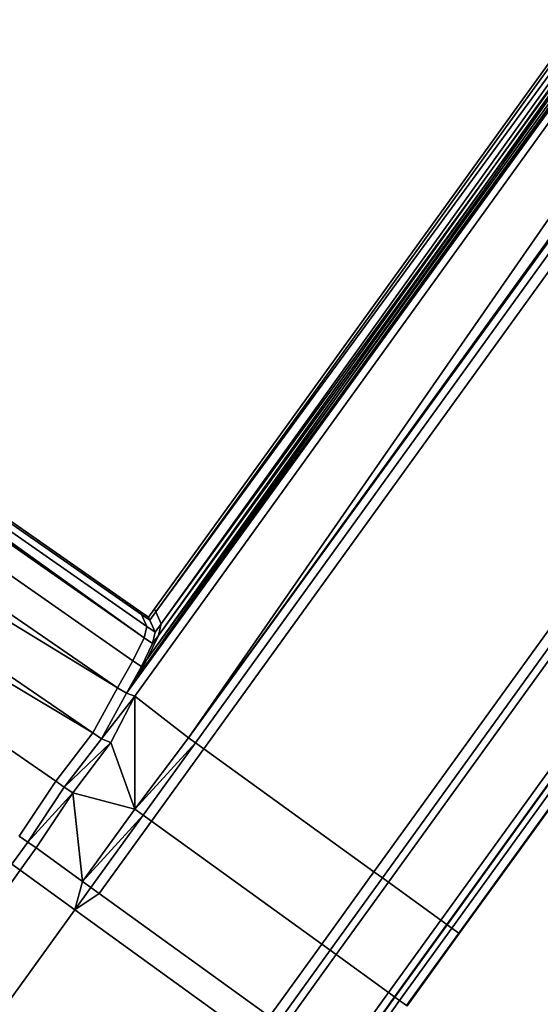
# Model space of a CAD drawing. Extents: x 0.058 to 0.943, y -0.885 to 0.
# Drawn here: x 0.859 to 0.872, y -0.671 to -0.647 of the extents above; entities that cross this region are included whole.
import ezdxf

# ---------------------------------------------------------------- set-up
doc = ezdxf.new("R2010")
doc.units = 0
for name, color, linetype in [('L10_FRAME', 7, 'CONTINUOUS'), ('L13_GLASSOUT', 7, 'CONTINUOUS'), ('L14_GLASSIN', 7, 'CONTINUOUS'), ('L15_GLASSRIM', 7, 'CONTINUOUS'), ('L3_HANDLE', 7, 'CONTINUOUS'), ('L4_DOORTHRESHOLD', 7, 'CONTINUOUS')]:
    doc.layers.add(name, color=color, linetype=linetype)

msp = doc.modelspace()

# ---------------------------------------------------------------- linework, layer by layer
at = {"layer": 'L10_FRAME', "color": 8, "invisible_edges": 9}
for points in [[(0.86403, -0.599108, 0.015), (0.833231, -0.650056, 0.01), (0.833231, -0.650056, 0.015), (0.86403, -0.599108, 0.015)], [(0.833231, -0.650056, 0.01), (0.86403, -0.599108, 0.015), (0.86403, -0.599108, 0.01), (0.833231, -0.650056, 0.01)], [(0.838992, -0.654032, 0.015), (0.86403, -0.599108, 0.015), (0.833231, -0.650056, 0.015), (0.838992, -0.654032, 0.015)], [(0.86403, -0.599108, 0.01), (0.838992, -0.654032, 0.01), (0.833231, -0.650056, 0.01), (0.86403, -0.599108, 0.01)], [(0.86403, -0.599108, 0.015), (0.838992, -0.654032, 0.015), (0.870228, -0.602361, 0.015), (0.86403, -0.599108, 0.015)], [(0.838992, -0.654032, 0.01), (0.86403, -0.599108, 0.01), (0.870228, -0.602361, 0.01), (0.838992, -0.654032, 0.01)], [(0.870228, -0.602361, 0.01), (0.838992, -0.654032, 0.015), (0.838992, -0.654032, 0.01), (0.870228, -0.602361, 0.01)], [(0.838992, -0.654032, 0.015), (0.870228, -0.602361, 0.01), (0.870228, -0.602361, 0.015), (0.838992, -0.654032, 0.015)]]:
    msp.add_3dface(points, dxfattribs=at)
at = {"layer": 'L13_GLASSOUT', "color": 8, "invisible_edges": 9}
for points in [[(0.870228, -0.602361, 0.015), (0.838992, -0.654032, 2), (0.838992, -0.654032, 0.015), (0.870228, -0.602361, 0.015)], [(0.838992, -0.654032, 2), (0.870228, -0.602361, 0.015), (0.870228, -0.602361, 2), (0.838992, -0.654032, 2)]]:
    msp.add_3dface(points, dxfattribs=at)
at = {"layer": 'L14_GLASSIN', "color": 8, "invisible_edges": 9}
for points in [[(0.86403, -0.599108, 2), (0.833231, -0.650056, 0.015), (0.833231, -0.650056, 2), (0.86403, -0.599108, 2)], [(0.833231, -0.650056, 0.015), (0.86403, -0.599108, 2), (0.86403, -0.599108, 0.015), (0.833231, -0.650056, 0.015)]]:
    msp.add_3dface(points, dxfattribs=at)
at = {"layer": 'L15_GLASSRIM', "color": 8, "invisible_edges": 9}
for points in [[(0.838992, -0.654032, 2), (0.86403, -0.599108, 2), (0.833231, -0.650056, 2), (0.838992, -0.654032, 2)], [(0.86403, -0.599108, 0.015), (0.838992, -0.654032, 0.015), (0.833231, -0.650056, 0.015), (0.86403, -0.599108, 0.015)], [(0.86403, -0.599108, 2), (0.838992, -0.654032, 2), (0.870228, -0.602361, 2), (0.86403, -0.599108, 2)], [(0.838992, -0.654032, 0.015), (0.86403, -0.599108, 0.015), (0.870228, -0.602361, 0.015), (0.838992, -0.654032, 0.015)]]:
    msp.add_3dface(points, dxfattribs=at)
at = {"layer": 'L3_HANDLE', "color": 8}
for points, invisible_edges in [([(0.913483, -0.590106, 0.994336), (0.913917, -0.590491, 0.984641), (0.861506, -0.663072, 0.984641), (0.913483, -0.590106, 0.994336)], 8), ([(0.913483, -0.590106, 0.994336), (0.861506, -0.663072, 0.984641), (0.861729, -0.662655, 0.985247), (0.913483, -0.590106, 0.994336)], 8), ([(0.913483, -0.590106, 0.994336), (0.861729, -0.662655, 0.985247), (0.862019, -0.66206, 0.986694), (0.913483, -0.590106, 0.994336)], 8), ([(0.861921, -0.661398, 1), (0.913483, -0.590106, 1.005664), (0.913408, -0.590101, 1), (0.861921, -0.661398, 1)], 9), ([(0.913483, -0.590106, 0.994336), (0.861921, -0.661398, 1), (0.913408, -0.590101, 1), (0.913483, -0.590106, 0.994336)], 9), ([(0.913483, -0.590106, 1.005664), (0.861921, -0.661398, 1), (0.861954, -0.661472, 1.005669), (0.913483, -0.590106, 1.005664)], 9), ([(0.861921, -0.661398, 1), (0.913483, -0.590106, 0.994336), (0.861954, -0.661472, 0.994332), (0.861921, -0.661398, 1)], 9), ([(0.913483, -0.590106, 1.005664), (0.861954, -0.661472, 1.005669), (0.913917, -0.590491, 1.015359), (0.913483, -0.590106, 1.005664)], 8), ([(0.913483, -0.590106, 0.994336), (0.862089, -0.661773, 0.988248), (0.861954, -0.661472, 0.994332), (0.913483, -0.590106, 0.994336)], 8), ([(0.913483, -0.590106, 0.994336), (0.862019, -0.66206, 0.986694), (0.862089, -0.661773, 0.988248), (0.913483, -0.590106, 0.994336)], 8), ([(0.914104, -0.590588, 1.015773), (0.913939, -0.590485, 1.015609), (0.861218, -0.663496, 1.015609), (0.914104, -0.590588, 1.015773)], 8), ([(0.913939, -0.590485, 1.015609), (0.861506, -0.663072, 1.015359), (0.861218, -0.663496, 1.015609), (0.913939, -0.590485, 1.015609)], 9), ([(0.914104, -0.590588, 0.984227), (0.861218, -0.663496, 0.984391), (0.913939, -0.590485, 0.984391), (0.914104, -0.590588, 0.984227)], 8), ([(0.861506, -0.663072, 0.984641), (0.913939, -0.590485, 0.984391), (0.861218, -0.663496, 0.984391), (0.861506, -0.663072, 0.984641)], 9), ([(0.914104, -0.590588, 1.015773), (0.861218, -0.663496, 1.015609), (0.861426, -0.663577, 1.015749), (0.914104, -0.590588, 1.015773)], 8), ([(0.914104, -0.590588, 0.984227), (0.861426, -0.663577, 0.984251), (0.861218, -0.663496, 0.984391), (0.914104, -0.590588, 0.984227)], 8), ([(0.914104, -0.590588, 1.015773), (0.861426, -0.663577, 1.015749), (0.86277, -0.664617, 1.017288), (0.914104, -0.590588, 1.015773)], 8), ([(0.914104, -0.590588, 0.984227), (0.86277, -0.664617, 0.982712), (0.861426, -0.663577, 0.984251), (0.914104, -0.590588, 0.984227)], 8), ([(0.861506, -0.663072, 1.015359), (0.913939, -0.590485, 1.015609), (0.913917, -0.590491, 1.015359), (0.861506, -0.663072, 1.015359)], 9), ([(0.913939, -0.590485, 0.984391), (0.861506, -0.663072, 0.984641), (0.913917, -0.590491, 0.984641), (0.913939, -0.590485, 0.984391)], 9), ([(0.913917, -0.590491, 1.015359), (0.861729, -0.662655, 1.014753), (0.861506, -0.663072, 1.015359), (0.913917, -0.590491, 1.015359)], 8), ([(0.913917, -0.590491, 1.015359), (0.862019, -0.66206, 1.013306), (0.861729, -0.662655, 1.014753), (0.913917, -0.590491, 1.015359)], 8), ([(0.913917, -0.590491, 1.015359), (0.861954, -0.661472, 1.005669), (0.862089, -0.661773, 1.011752), (0.913917, -0.590491, 1.015359)], 8), ([(0.913917, -0.590491, 1.015359), (0.862089, -0.661773, 1.011752), (0.862019, -0.66206, 1.013306), (0.913917, -0.590491, 1.015359)], 8), ([(0.915498, -0.591623, 1.017269), (0.914104, -0.590588, 1.015773), (0.86277, -0.664617, 1.017288), (0.915498, -0.591623, 1.017269)], 8), ([(0.915498, -0.591623, 0.982731), (0.86277, -0.664617, 0.982712), (0.914104, -0.590588, 0.984227), (0.915498, -0.591623, 0.982731)], 8), ([(0.91566, -0.591728, 1.017434), (0.915498, -0.591623, 1.017269), (0.86277, -0.664617, 1.017288), (0.91566, -0.591728, 1.017434)], 8), ([(0.91566, -0.591728, 0.982566), (0.86277, -0.664617, 0.982712), (0.915498, -0.591623, 0.982731), (0.91566, -0.591728, 0.982566)], 8), ([(0.91566, -0.591728, 1.017434), (0.86277, -0.664617, 1.017288), (0.862939, -0.664739, 1.017436), (0.91566, -0.591728, 1.017434)], 8), ([(0.91566, -0.591728, 0.982566), (0.862939, -0.664739, 0.982564), (0.86277, -0.664617, 0.982712), (0.91566, -0.591728, 0.982566)], 8), ([(0.863148, -0.66489, 1.017428), (0.91566, -0.591728, 1.017434), (0.862939, -0.664739, 1.017436), (0.863148, -0.66489, 1.017428)], 9), ([(0.91566, -0.591728, 0.982566), (0.863148, -0.66489, 0.982572), (0.862939, -0.664739, 0.982564), (0.91566, -0.591728, 0.982566)], 9), ([(0.91566, -0.591728, 1.017434), (0.863148, -0.66489, 1.017428), (0.915868, -0.59188, 1.017424), (0.91566, -0.591728, 1.017434)], 9), ([(0.863148, -0.66489, 0.982572), (0.91566, -0.591728, 0.982566), (0.915868, -0.59188, 0.982576), (0.863148, -0.66489, 0.982572)], 9), ([(0.867398, -0.667959, 1.017248), (0.915868, -0.59188, 1.017424), (0.863148, -0.66489, 1.017428), (0.867398, -0.667959, 1.017248)], 9), ([(0.915868, -0.59188, 0.982576), (0.867398, -0.667959, 0.982752), (0.863148, -0.66489, 0.982572), (0.915868, -0.59188, 0.982576)], 9), ([(0.915868, -0.59188, 1.017424), (0.867398, -0.667959, 1.017248), (0.919781, -0.595416, 1.017248), (0.915868, -0.59188, 1.017424)], 9), ([(0.867398, -0.667959, 0.982752), (0.915868, -0.59188, 0.982576), (0.919781, -0.595416, 0.982752), (0.867398, -0.667959, 0.982752)], 9), ([(0.867607, -0.66811, 1.017239), (0.919781, -0.595416, 1.017248), (0.867398, -0.667959, 1.017248), (0.867607, -0.66811, 1.017239)], 9), ([(0.919781, -0.595416, 0.982752), (0.867607, -0.66811, 0.982761), (0.867398, -0.667959, 0.982752), (0.919781, -0.595416, 0.982752)], 9), ([(0.919781, -0.595416, 1.017248), (0.867607, -0.66811, 1.017239), (0.919985, -0.595573, 1.017239), (0.919781, -0.595416, 1.017248)], 9), ([(0.867607, -0.66811, 0.982761), (0.919781, -0.595416, 0.982752), (0.919985, -0.595573, 0.982761), (0.867607, -0.66811, 0.982761)], 9), ([(0.867756, -0.668217, 1.017064), (0.919985, -0.595573, 1.017239), (0.867607, -0.66811, 1.017239), (0.867756, -0.668217, 1.017064)], 9), ([(0.919985, -0.595573, 0.982761), (0.867756, -0.668217, 0.982937), (0.867607, -0.66811, 0.982761), (0.919985, -0.595573, 0.982761)], 9), ([(0.919985, -0.595573, 1.017239), (0.867756, -0.668217, 1.017064), (0.920125, -0.595693, 1.017064), (0.919985, -0.595573, 1.017239)], 9), ([(0.867756, -0.668217, 0.982937), (0.919985, -0.595573, 0.982761), (0.920125, -0.595693, 0.982936), (0.867756, -0.668217, 0.982937)], 9), ([(0.869067, -0.669164, 1.015518), (0.920125, -0.595693, 1.017064), (0.867756, -0.668217, 1.017064), (0.869067, -0.669164, 1.015518)], 9), ([(0.920125, -0.595693, 0.982936), (0.869067, -0.669164, 0.984482), (0.867756, -0.668217, 0.982937), (0.920125, -0.595693, 0.982936)], 9), ([(0.920125, -0.595693, 1.017064), (0.869067, -0.669164, 1.015518), (0.921453, -0.596617, 1.015518), (0.920125, -0.595693, 1.017064)], 9), ([(0.869067, -0.669164, 0.984482), (0.920125, -0.595693, 0.982936), (0.921453, -0.596617, 0.984482), (0.869067, -0.669164, 0.984482)], 9), ([(0.869216, -0.669271, 1.015342), (0.921453, -0.596617, 1.015518), (0.869067, -0.669164, 1.015518), (0.869216, -0.669271, 1.015342)], 9), ([(0.921453, -0.596617, 0.984482), (0.869216, -0.669271, 0.984658), (0.869067, -0.669164, 0.984482), (0.921453, -0.596617, 0.984482)], 9), ([(0.921453, -0.596617, 1.015518), (0.869216, -0.669271, 1.015342), (0.921594, -0.596734, 1.015342), (0.921453, -0.596617, 1.015518)], 9), ([(0.869216, -0.669271, 0.984658), (0.921453, -0.596617, 0.984482), (0.921594, -0.596734, 0.984658), (0.869216, -0.669271, 0.984658)], 9), ([(0.869216, -0.669271, 1.015342), (0.921592, -0.596754, 1.015093), (0.921594, -0.596734, 1.015342), (0.869216, -0.669271, 1.015342)], 9), ([(0.921592, -0.596754, 0.984908), (0.869216, -0.669271, 0.984658), (0.921594, -0.596734, 0.984658), (0.921592, -0.596754, 0.984908)], 9), ([(0.921592, -0.596754, 1.015093), (0.869216, -0.669271, 1.015342), (0.869223, -0.669277, 1.015093), (0.921592, -0.596754, 1.015093)], 9), ([(0.869216, -0.669271, 0.984658), (0.921592, -0.596754, 0.984908), (0.869223, -0.669277, 0.984908), (0.869216, -0.669271, 0.984658)], 9), ([(0.869223, -0.669277, 1.015093), (0.921712, -0.596819, 1.011324), (0.921592, -0.596754, 1.015093), (0.869223, -0.669277, 1.015093)], 9), ([(0.921712, -0.596819, 0.988676), (0.869223, -0.669277, 0.984908), (0.921592, -0.596754, 0.984908), (0.921712, -0.596819, 0.988676)], 9), ([(0.921712, -0.596819, 1.011324), (0.869223, -0.669277, 1.015093), (0.869341, -0.669362, 1.011325), (0.921712, -0.596819, 1.011324)], 9), ([(0.869223, -0.669277, 0.984908), (0.921712, -0.596819, 0.988676), (0.869341, -0.669362, 0.988675), (0.869223, -0.669277, 0.984908)], 9), ([(0.869341, -0.669362, 1.011325), (0.921878, -0.596938, 1.005664), (0.921712, -0.596819, 1.011324), (0.869341, -0.669362, 1.011325)], 9), ([(0.921878, -0.596938, 0.994336), (0.869341, -0.669362, 0.988675), (0.921712, -0.596819, 0.988676), (0.921878, -0.596938, 0.994336)], 9), ([(0.921878, -0.596938, 1.005664), (0.869341, -0.669362, 1.011325), (0.869517, -0.669489, 1.005664), (0.921878, -0.596938, 1.005664)], 9), ([(0.869341, -0.669362, 0.988675), (0.921878, -0.596938, 0.994336), (0.869517, -0.669489, 0.994336), (0.869341, -0.669362, 0.988675)], 9), ([(0.921878, -0.596938, 1.005664), (0.869517, -0.669489, 1.005664), (0.869528, -0.669497, 1), (0.921878, -0.596938, 1.005664)], 8), ([(0.921878, -0.596938, 0.994336), (0.869528, -0.669497, 1), (0.869517, -0.669489, 0.994336), (0.921878, -0.596938, 0.994336)], 8), ([(0.921878, -0.596938, 1.005664), (0.869528, -0.669497, 1), (0.921919, -0.596969, 1), (0.921878, -0.596938, 1.005664)], 8), ([(0.921878, -0.596938, 0.994336), (0.921919, -0.596969, 1), (0.869528, -0.669497, 1), (0.921878, -0.596938, 0.994336)], 8), ([(0.842951, -0.648742, 1.011277), (0.861594, -0.661532, 1.005671), (0.843037, -0.648623, 1.005664), (0.842951, -0.648742, 1.011277)], 9), ([(0.861594, -0.661532, 0.994329), (0.842951, -0.648742, 0.988723), (0.843037, -0.648623, 0.994336), (0.861594, -0.661532, 0.994329)], 9), ([(0.861594, -0.661532, 1.005671), (0.843065, -0.648584, 1), (0.843037, -0.648623, 1.005664), (0.861594, -0.661532, 1.005671)], 9), ([(0.86156, -0.661458, 1), (0.843037, -0.648623, 0.994336), (0.843065, -0.648584, 1), (0.86156, -0.661458, 1)], 9), ([(0.843037, -0.648623, 0.994336), (0.86156, -0.661458, 1), (0.861594, -0.661532, 0.994329), (0.843037, -0.648623, 0.994336)], 9), ([(0.843065, -0.648584, 1), (0.861594, -0.661532, 1.005671), (0.86156, -0.661458, 1), (0.843065, -0.648584, 1)], 9), ([(0.861657, -0.662115, 1.013248), (0.842951, -0.648742, 1.011277), (0.842808, -0.648941, 1.012797), (0.861657, -0.662115, 1.013248)], 8), ([(0.842951, -0.648742, 0.988723), (0.861657, -0.662115, 0.986752), (0.842808, -0.648941, 0.987203), (0.842951, -0.648742, 0.988723)], 8), ([(0.861594, -0.661532, 1.005671), (0.842951, -0.648742, 1.011277), (0.861727, -0.661833, 1.011741), (0.861594, -0.661532, 1.005671)], 9), ([(0.861657, -0.662115, 1.013248), (0.861727, -0.661833, 1.011741), (0.842951, -0.648742, 1.011277), (0.861657, -0.662115, 1.013248)], 8), ([(0.842951, -0.648742, 0.988723), (0.861594, -0.661532, 0.994329), (0.861727, -0.661833, 0.988259), (0.842951, -0.648742, 0.988723)], 9), ([(0.842951, -0.648742, 0.988723), (0.861727, -0.661833, 0.988259), (0.861657, -0.662115, 0.986752), (0.842951, -0.648742, 0.988723)], 8), ([(0.842434, -0.649458, 1.014202), (0.861657, -0.662115, 1.013248), (0.842808, -0.648941, 1.012797), (0.842434, -0.649458, 1.014202)], 9), ([(0.861657, -0.662115, 0.986752), (0.842434, -0.649458, 0.985798), (0.842808, -0.648941, 0.987203), (0.861657, -0.662115, 0.986752)], 9), ([(0.841866, -0.650245, 1.015409), (0.861377, -0.662691, 1.014638), (0.842434, -0.649458, 1.014202), (0.841866, -0.650245, 1.015409)], 9), ([(0.861377, -0.662691, 0.985362), (0.841866, -0.650245, 0.984591), (0.842434, -0.649458, 0.985798), (0.861377, -0.662691, 0.985362)], 9), ([(0.861657, -0.662115, 1.013248), (0.842434, -0.649458, 1.014202), (0.861377, -0.662691, 1.014638), (0.861657, -0.662115, 1.013248)], 9), ([(0.842434, -0.649458, 0.985798), (0.861657, -0.662115, 0.986752), (0.861377, -0.662691, 0.985362), (0.842434, -0.649458, 0.985798)], 9), ([(0.860999, -0.663362, 1.015619), (0.841866, -0.650245, 1.015409), (0.841127, -0.651268, 1.016323), (0.860999, -0.663362, 1.015619)], 8), ([(0.860999, -0.663362, 0.984381), (0.841127, -0.651268, 0.983677), (0.841866, -0.650245, 0.984591), (0.860999, -0.663362, 0.984381)], 8), ([(0.861377, -0.662691, 1.014638), (0.841866, -0.650245, 1.015409), (0.860999, -0.663362, 1.015619), (0.861377, -0.662691, 1.014638)], 9), ([(0.841866, -0.650245, 0.984591), (0.861377, -0.662691, 0.985362), (0.860999, -0.663362, 0.984381), (0.841866, -0.650245, 0.984591)], 9), ([(0.86038, -0.664493, 1.016632), (0.841127, -0.651268, 1.016323), (0.840278, -0.652444, 1.016904), (0.86038, -0.664493, 1.016632)], 8), ([(0.86038, -0.664493, 0.983368), (0.840278, -0.652444, 0.983096), (0.841127, -0.651268, 0.983677), (0.86038, -0.664493, 0.983368)], 8), ([(0.860999, -0.663362, 1.015619), (0.841127, -0.651268, 1.016323), (0.86038, -0.664493, 1.016632), (0.860999, -0.663362, 1.015619)], 8), ([(0.860999, -0.663362, 0.984381), (0.86038, -0.664493, 0.983368), (0.841127, -0.651268, 0.983677), (0.860999, -0.663362, 0.984381)], 8), ([(0.86038, -0.664493, 1.016632), (0.840278, -0.652444, 1.016904), (0.859458, -0.665696, 1.017273), (0.86038, -0.664493, 1.016632)], 8), ([(0.840278, -0.652444, 1.016904), (0.858544, -0.667067, 1.017497), (0.859458, -0.665696, 1.017273), (0.840278, -0.652444, 1.016904)], 9), ([(0.86038, -0.664493, 0.983368), (0.859458, -0.665696, 0.982727), (0.840278, -0.652444, 0.983096), (0.86038, -0.664493, 0.983368)], 8), ([(0.858544, -0.667067, 0.982503), (0.840278, -0.652444, 0.983096), (0.859458, -0.665696, 0.982727), (0.858544, -0.667067, 0.982503)], 9), ([(0.861772, -0.661605, 1), (0.861954, -0.661472, 1.005669), (0.861921, -0.661398, 1), (0.861772, -0.661605, 1)], 9), ([(0.861954, -0.661472, 0.994332), (0.861772, -0.661605, 1), (0.861921, -0.661398, 1), (0.861954, -0.661472, 0.994332)], 9), ([(0.86156, -0.661458, 1), (0.861805, -0.661679, 1.005664), (0.861772, -0.661605, 1), (0.86156, -0.661458, 1)], 9), ([(0.861805, -0.661679, 1.005664), (0.86156, -0.661458, 1), (0.861594, -0.661532, 1.005671), (0.861805, -0.661679, 1.005664)], 9), ([(0.86156, -0.661458, 1), (0.861805, -0.661679, 0.994336), (0.861594, -0.661532, 0.994329), (0.86156, -0.661458, 1)], 9), ([(0.861805, -0.661679, 0.994336), (0.86156, -0.661458, 1), (0.861772, -0.661605, 1), (0.861805, -0.661679, 0.994336)], 9), ([(0.861594, -0.661532, 1.005671), (0.861939, -0.661978, 1.011727), (0.861805, -0.661679, 1.005664), (0.861594, -0.661532, 1.005671)], 9), ([(0.861939, -0.661978, 1.011727), (0.861594, -0.661532, 1.005671), (0.861727, -0.661833, 1.011741), (0.861939, -0.661978, 1.011727)], 9), ([(0.861594, -0.661532, 0.994329), (0.861939, -0.661978, 0.988273), (0.861727, -0.661833, 0.988259), (0.861594, -0.661532, 0.994329)], 9), ([(0.861939, -0.661978, 0.988273), (0.861594, -0.661532, 0.994329), (0.861805, -0.661679, 0.994336), (0.861939, -0.661978, 0.988273)], 9), ([(0.861954, -0.661472, 1.005669), (0.861772, -0.661605, 1), (0.861805, -0.661679, 1.005664), (0.861954, -0.661472, 1.005669)], 9), ([(0.861772, -0.661605, 1), (0.861954, -0.661472, 0.994332), (0.861805, -0.661679, 0.994336), (0.861772, -0.661605, 1)], 9), ([(0.861805, -0.661679, 1.005664), (0.862089, -0.661773, 1.011752), (0.861954, -0.661472, 1.005669), (0.861805, -0.661679, 1.005664)], 9), ([(0.862089, -0.661773, 0.988248), (0.861805, -0.661679, 0.994336), (0.861954, -0.661472, 0.994332), (0.862089, -0.661773, 0.988248)], 9), ([(0.862089, -0.661773, 1.011752), (0.861805, -0.661679, 1.005664), (0.861939, -0.661978, 1.011727), (0.862089, -0.661773, 1.011752)], 9), ([(0.861805, -0.661679, 0.994336), (0.862089, -0.661773, 0.988248), (0.861939, -0.661978, 0.988273), (0.861805, -0.661679, 0.994336)], 9), ([(0.861871, -0.662257, 1.013233), (0.861727, -0.661833, 1.011741), (0.861657, -0.662115, 1.013248), (0.861871, -0.662257, 1.013233)], 9), ([(0.861727, -0.661833, 0.988259), (0.861871, -0.662257, 0.986767), (0.861657, -0.662115, 0.986752), (0.861727, -0.661833, 0.988259)], 9), ([(0.861727, -0.661833, 1.011741), (0.861871, -0.662257, 1.013233), (0.861939, -0.661978, 1.011727), (0.861727, -0.661833, 1.011741)], 9), ([(0.861871, -0.662257, 0.986767), (0.861727, -0.661833, 0.988259), (0.861939, -0.661978, 0.988273), (0.861871, -0.662257, 0.986767)], 9), ([(0.861939, -0.661978, 1.011727), (0.862019, -0.66206, 1.013306), (0.862089, -0.661773, 1.011752), (0.861939, -0.661978, 1.011727)], 9), ([(0.862019, -0.66206, 0.986694), (0.861939, -0.661978, 0.988273), (0.862089, -0.661773, 0.988248), (0.862019, -0.66206, 0.986694)], 9), ([(0.861594, -0.66283, 1.014626), (0.861657, -0.662115, 1.013248), (0.861377, -0.662691, 1.014638), (0.861594, -0.66283, 1.014626)], 9), ([(0.861657, -0.662115, 0.986752), (0.861594, -0.66283, 0.985374), (0.861377, -0.662691, 0.985362), (0.861657, -0.662115, 0.986752)], 9), ([(0.861657, -0.662115, 1.013248), (0.861594, -0.66283, 1.014626), (0.861871, -0.662257, 1.013233), (0.861657, -0.662115, 1.013248)], 9), ([(0.861594, -0.66283, 0.985374), (0.861657, -0.662115, 0.986752), (0.861871, -0.662257, 0.986767), (0.861594, -0.66283, 0.985374)], 9), ([(0.861871, -0.662257, 1.013233), (0.861729, -0.662655, 1.014753), (0.862019, -0.66206, 1.013306), (0.861871, -0.662257, 1.013233)], 9), ([(0.861729, -0.662655, 0.985247), (0.861871, -0.662257, 0.986767), (0.862019, -0.66206, 0.986694), (0.861729, -0.662655, 0.985247)], 9), ([(0.862019, -0.66206, 1.013306), (0.861939, -0.661978, 1.011727), (0.861871, -0.662257, 1.013233), (0.862019, -0.66206, 1.013306)], 9), ([(0.861939, -0.661978, 0.988273), (0.862019, -0.66206, 0.986694), (0.861871, -0.662257, 0.986767), (0.861939, -0.661978, 0.988273)], 9), ([(0.861729, -0.662655, 1.014753), (0.861871, -0.662257, 1.013233), (0.861594, -0.66283, 1.014626), (0.861729, -0.662655, 1.014753)], 9), ([(0.861871, -0.662257, 0.986767), (0.861729, -0.662655, 0.985247), (0.861594, -0.66283, 0.985374), (0.861871, -0.662257, 0.986767)], 9), ([(0.861594, -0.66283, 1.014626), (0.861506, -0.663072, 1.015359), (0.861729, -0.662655, 1.014753), (0.861594, -0.66283, 1.014626)], 9), ([(0.861506, -0.663072, 0.984641), (0.861594, -0.66283, 0.985374), (0.861729, -0.662655, 0.985247), (0.861506, -0.663072, 0.984641)], 9), ([(0.861218, -0.663496, 1.015609), (0.861377, -0.662691, 1.014638), (0.860999, -0.663362, 1.015619), (0.861218, -0.663496, 1.015609)], 9), ([(0.861377, -0.662691, 0.985362), (0.861218, -0.663496, 0.984391), (0.860999, -0.663362, 0.984381), (0.861377, -0.662691, 0.985362)], 9), ([(0.861377, -0.662691, 1.014638), (0.861218, -0.663496, 1.015609), (0.861594, -0.66283, 1.014626), (0.861377, -0.662691, 1.014638)], 9), ([(0.861218, -0.663496, 0.984391), (0.861377, -0.662691, 0.985362), (0.861594, -0.66283, 0.985374), (0.861218, -0.663496, 0.984391)], 9), ([(0.861506, -0.663072, 1.015359), (0.861594, -0.66283, 1.014626), (0.861218, -0.663496, 1.015609), (0.861506, -0.663072, 1.015359)], 9), ([(0.861594, -0.66283, 0.985374), (0.861506, -0.663072, 0.984641), (0.861218, -0.663496, 0.984391), (0.861594, -0.66283, 0.985374)], 9), ([(0.860594, -0.664636, 1.016631), (0.860999, -0.663362, 1.015619), (0.86038, -0.664493, 1.016632), (0.860594, -0.664636, 1.016631)], 9), ([(0.860999, -0.663362, 0.984381), (0.860594, -0.664636, 0.98337), (0.86038, -0.664493, 0.983368), (0.860999, -0.663362, 0.984381)], 9), ([(0.860999, -0.663362, 1.015619), (0.860594, -0.664636, 1.016631), (0.861218, -0.663496, 1.015609), (0.860999, -0.663362, 1.015619)], 9), ([(0.860594, -0.664636, 0.98337), (0.860999, -0.663362, 0.984381), (0.861218, -0.663496, 0.984391), (0.860594, -0.664636, 0.98337)], 9), ([(0.860594, -0.664636, 1.016631), (0.861426, -0.663577, 1.015749), (0.861218, -0.663496, 1.015609), (0.860594, -0.664636, 1.016631)], 8), ([(0.861218, -0.663496, 0.984391), (0.861426, -0.663577, 0.984251), (0.860594, -0.664636, 0.98337), (0.861218, -0.663496, 0.984391)], 8), ([(0.861426, -0.663577, 1.015749), (0.860594, -0.664636, 1.016631), (0.860829, -0.664728, 1.016706), (0.861426, -0.663577, 1.015749)], 8), ([(0.861426, -0.663577, 0.984251), (0.860829, -0.664728, 0.983294), (0.860594, -0.664636, 0.98337), (0.861426, -0.663577, 0.984251)], 8), ([(0.861428, -0.666396, 1.017364), (0.861426, -0.663577, 1.015749), (0.860829, -0.664728, 1.016706), (0.861428, -0.666396, 1.017364)], 8), ([(0.861428, -0.666396, 0.982636), (0.860829, -0.664728, 0.983294), (0.861426, -0.663577, 0.984251), (0.861428, -0.666396, 0.982636)], 8), ([(0.86277, -0.664617, 1.017288), (0.861426, -0.663577, 1.015749), (0.861428, -0.666396, 1.017364), (0.86277, -0.664617, 1.017288)], 8), ([(0.86277, -0.664617, 0.982712), (0.861428, -0.666396, 0.982636), (0.861426, -0.663577, 0.984251), (0.86277, -0.664617, 0.982712)], 8), ([(0.859668, -0.665845, 1.017278), (0.86038, -0.664493, 1.016632), (0.859458, -0.665696, 1.017273), (0.859668, -0.665845, 1.017278)], 9), ([(0.86038, -0.664493, 0.983368), (0.859668, -0.665845, 0.982722), (0.859458, -0.665696, 0.982727), (0.86038, -0.664493, 0.983368)], 9), ([(0.86038, -0.664493, 1.016632), (0.859668, -0.665845, 1.017278), (0.860594, -0.664636, 1.016631), (0.86038, -0.664493, 1.016632)], 9), ([(0.859668, -0.665845, 0.982722), (0.86038, -0.664493, 0.983368), (0.860594, -0.664636, 0.98337), (0.859668, -0.665845, 0.982722)], 9), ([(0.862939, -0.664739, 1.017436), (0.86277, -0.664617, 1.017288), (0.861428, -0.666396, 1.017364), (0.862939, -0.664739, 1.017436)], 8), ([(0.862939, -0.664739, 0.982564), (0.861428, -0.666396, 0.982636), (0.86277, -0.664617, 0.982712), (0.862939, -0.664739, 0.982564)], 8), ([(0.860829, -0.664728, 1.016706), (0.860594, -0.664636, 1.016631), (0.859668, -0.665845, 1.017278), (0.860829, -0.664728, 1.016706)], 8), ([(0.860829, -0.664728, 0.983294), (0.859668, -0.665845, 0.982722), (0.860594, -0.664636, 0.98337), (0.860829, -0.664728, 0.983294)], 8), ([(0.860829, -0.664728, 1.016706), (0.859668, -0.665845, 1.017278), (0.859883, -0.665985, 1.017306), (0.860829, -0.664728, 1.016706)], 8), ([(0.860829, -0.664728, 0.983294), (0.859883, -0.665985, 0.982695), (0.859668, -0.665845, 0.982722), (0.860829, -0.664728, 0.983294)], 8), ([(0.861428, -0.666396, 1.017364), (0.860829, -0.664728, 1.016706), (0.859883, -0.665985, 1.017306), (0.861428, -0.666396, 1.017364)], 8), ([(0.861428, -0.666396, 0.982636), (0.859883, -0.665985, 0.982695), (0.860829, -0.664728, 0.983294), (0.861428, -0.666396, 0.982636)], 8), ([(0.862939, -0.664739, 1.017436), (0.861428, -0.666396, 1.017364), (0.861635, -0.666545, 1.017438), (0.862939, -0.664739, 1.017436)], 8), ([(0.862939, -0.664739, 0.982564), (0.861635, -0.666545, 0.982562), (0.861428, -0.666396, 0.982636), (0.862939, -0.664739, 0.982564)], 8), ([(0.861844, -0.666696, 1.017429), (0.862939, -0.664739, 1.017436), (0.861635, -0.666545, 1.017438), (0.861844, -0.666696, 1.017429)], 9), ([(0.862939, -0.664739, 0.982564), (0.861844, -0.666696, 0.982571), (0.861635, -0.666545, 0.982562), (0.862939, -0.664739, 0.982564)], 9), ([(0.862939, -0.664739, 1.017436), (0.861844, -0.666696, 1.017429), (0.863148, -0.66489, 1.017428), (0.862939, -0.664739, 1.017436)], 9), ([(0.861844, -0.666696, 0.982571), (0.862939, -0.664739, 0.982564), (0.863148, -0.66489, 0.982572), (0.861844, -0.666696, 0.982571)], 9), ([(0.866094, -0.669765, 1.017248), (0.863148, -0.66489, 1.017428), (0.861844, -0.666696, 1.017429), (0.866094, -0.669765, 1.017248)], 9), ([(0.863148, -0.66489, 0.982572), (0.866094, -0.669765, 0.982752), (0.861844, -0.666696, 0.982571), (0.863148, -0.66489, 0.982572)], 9), ([(0.863148, -0.66489, 1.017428), (0.866094, -0.669765, 1.017248), (0.867398, -0.667959, 1.017248), (0.863148, -0.66489, 1.017428)], 9), ([(0.866094, -0.669765, 0.982752), (0.863148, -0.66489, 0.982572), (0.867398, -0.667959, 0.982752), (0.866094, -0.669765, 0.982752)], 9), ([(0.858756, -0.667214, 1.017498), (0.859458, -0.665696, 1.017273), (0.858544, -0.667067, 1.017497), (0.858756, -0.667214, 1.017498)], 9), ([(0.859458, -0.665696, 0.982727), (0.858756, -0.667214, 0.982502), (0.858544, -0.667067, 0.982503), (0.859458, -0.665696, 0.982727)], 9), ([(0.859458, -0.665696, 1.017273), (0.858756, -0.667214, 1.017498), (0.859668, -0.665845, 1.017278), (0.859458, -0.665696, 1.017273)], 9), ([(0.858756, -0.667214, 0.982502), (0.859458, -0.665696, 0.982727), (0.859668, -0.665845, 0.982722), (0.858756, -0.667214, 0.982502)], 9), ([(0.859883, -0.665985, 1.017306), (0.859668, -0.665845, 1.017278), (0.858756, -0.667214, 1.017498), (0.859883, -0.665985, 1.017306)], 8), ([(0.859883, -0.665985, 0.982695), (0.858756, -0.667214, 0.982502), (0.859668, -0.665845, 0.982722), (0.859883, -0.665985, 0.982695)], 8), ([(0.859883, -0.665985, 1.017306), (0.858756, -0.667214, 1.017498), (0.858967, -0.66736, 1.0175), (0.859883, -0.665985, 1.017306)], 8), ([(0.859883, -0.665985, 0.982695), (0.858967, -0.66736, 0.9825), (0.858756, -0.667214, 0.982502), (0.859883, -0.665985, 0.982695)], 8), ([(0.860122, -0.668201, 1.017439), (0.859883, -0.665985, 1.017306), (0.858967, -0.66736, 1.0175), (0.860122, -0.668201, 1.017439)], 8), ([(0.860122, -0.668201, 0.982562), (0.858967, -0.66736, 0.9825), (0.859883, -0.665985, 0.982695), (0.860122, -0.668201, 0.982562)], 8), ([(0.861428, -0.666396, 1.017364), (0.859883, -0.665985, 1.017306), (0.860122, -0.668201, 1.017439), (0.861428, -0.666396, 1.017364)], 8), ([(0.861428, -0.666396, 0.982636), (0.860122, -0.668201, 0.982562), (0.859883, -0.665985, 0.982695), (0.861428, -0.666396, 0.982636)], 8), ([(0.861635, -0.666545, 1.017438), (0.861428, -0.666396, 1.017364), (0.860122, -0.668201, 1.017439), (0.861635, -0.666545, 1.017438)], 8), ([(0.861635, -0.666545, 0.982562), (0.860122, -0.668201, 0.982562), (0.861428, -0.666396, 0.982636), (0.861635, -0.666545, 0.982562)], 8), ([(0.861635, -0.666545, 1.017438), (0.860122, -0.668201, 1.017439), (0.860331, -0.668351, 1.017439), (0.861635, -0.666545, 1.017438)], 8), ([(0.861635, -0.666545, 0.982562), (0.860331, -0.668351, 0.982561), (0.860122, -0.668201, 0.982562), (0.861635, -0.666545, 0.982562)], 8), ([(0.86054, -0.668502, 1.01743), (0.861635, -0.666545, 1.017438), (0.860331, -0.668351, 1.017439), (0.86054, -0.668502, 1.01743)], 9), ([(0.861635, -0.666545, 0.982562), (0.86054, -0.668502, 0.98257), (0.860331, -0.668351, 0.982561), (0.861635, -0.666545, 0.982562)], 9), ([(0.861635, -0.666545, 1.017438), (0.86054, -0.668502, 1.01743), (0.861844, -0.666696, 1.017429), (0.861635, -0.666545, 1.017438)], 9), ([(0.86054, -0.668502, 0.98257), (0.861635, -0.666545, 0.982562), (0.861844, -0.666696, 0.982571), (0.86054, -0.668502, 0.98257)], 9), ([(0.86479, -0.671571, 1.017248), (0.861844, -0.666696, 1.017429), (0.86054, -0.668502, 1.01743), (0.86479, -0.671571, 1.017248)], 9), ([(0.861844, -0.666696, 0.982571), (0.86479, -0.671571, 0.982752), (0.86054, -0.668502, 0.98257), (0.861844, -0.666696, 0.982571)], 9), ([(0.861844, -0.666696, 1.017429), (0.86479, -0.671571, 1.017248), (0.866094, -0.669765, 1.017248), (0.861844, -0.666696, 1.017429)], 9), ([(0.86479, -0.671571, 0.982752), (0.861844, -0.666696, 0.982571), (0.866094, -0.669765, 0.982752), (0.86479, -0.671571, 0.982752)], 9), ([(0.858544, -0.667067, 1.017497), (0.858355, -0.667769, 1.0175), (0.858756, -0.667214, 1.017498), (0.858544, -0.667067, 1.017497)], 9), ([(0.858355, -0.667769, 0.9825), (0.858544, -0.667067, 0.982503), (0.858756, -0.667214, 0.982502), (0.858355, -0.667769, 0.9825)], 9), ([(0.858563, -0.66792, 1.017492), (0.858756, -0.667214, 1.017498), (0.858355, -0.667769, 1.0175), (0.858563, -0.66792, 1.017492)], 9), ([(0.858756, -0.667214, 0.982502), (0.858563, -0.66792, 0.982508), (0.858355, -0.667769, 0.9825), (0.858756, -0.667214, 0.982502)], 9), ([(0.858756, -0.667214, 1.017498), (0.858563, -0.66792, 1.017492), (0.858967, -0.66736, 1.0175), (0.858756, -0.667214, 1.017498)], 9), ([(0.858563, -0.66792, 0.982508), (0.858756, -0.667214, 0.982502), (0.858967, -0.66736, 0.9825), (0.858563, -0.66792, 0.982508)], 9), ([(0.85993, -0.668907, 1.017439), (0.858967, -0.66736, 1.0175), (0.858563, -0.66792, 1.017492), (0.85993, -0.668907, 1.017439)], 9), ([(0.858967, -0.66736, 0.9825), (0.85993, -0.668907, 0.982561), (0.858563, -0.66792, 0.982508), (0.858967, -0.66736, 0.9825)], 9), ([(0.858967, -0.66736, 1.0175), (0.85993, -0.668907, 1.017439), (0.860122, -0.668201, 1.017439), (0.858967, -0.66736, 1.0175)], 9), ([(0.85993, -0.668907, 0.982561), (0.858967, -0.66736, 0.9825), (0.860122, -0.668201, 0.982562), (0.85993, -0.668907, 0.982561)], 9), ([(0.858355, -0.667769, 1.0175), (0.845642, -0.685814, 1.017492), (0.858563, -0.66792, 1.017492), (0.858355, -0.667769, 1.0175)], 9), ([(0.845642, -0.685814, 0.982508), (0.858355, -0.667769, 0.9825), (0.858563, -0.66792, 0.982508), (0.845642, -0.685814, 0.982508)], 9), ([(0.847008, -0.686801, 1.01744), (0.858563, -0.66792, 1.017492), (0.845642, -0.685814, 1.017492), (0.847008, -0.686801, 1.01744)], 9), ([(0.858563, -0.66792, 0.982508), (0.847008, -0.686801, 0.98256), (0.845642, -0.685814, 0.982508), (0.858563, -0.66792, 0.982508)], 9), ([(0.858563, -0.66792, 1.017492), (0.847008, -0.686801, 1.01744), (0.85993, -0.668907, 1.017439), (0.858563, -0.66792, 1.017492)], 9), ([(0.847008, -0.686801, 0.98256), (0.858563, -0.66792, 0.982508), (0.85993, -0.668907, 0.982561), (0.847008, -0.686801, 0.98256)], 9), ([(0.866303, -0.669916, 1.017239), (0.867398, -0.667959, 1.017248), (0.866094, -0.669765, 1.017248), (0.866303, -0.669916, 1.017239)], 9), ([(0.867398, -0.667959, 0.982752), (0.866303, -0.669916, 0.982761), (0.866094, -0.669765, 0.982752), (0.867398, -0.667959, 0.982752)], 9), ([(0.867398, -0.667959, 1.017248), (0.866303, -0.669916, 1.017239), (0.867607, -0.66811, 1.017239), (0.867398, -0.667959, 1.017248)], 9), ([(0.866303, -0.669916, 0.982761), (0.867398, -0.667959, 0.982752), (0.867607, -0.66811, 0.982761), (0.866303, -0.669916, 0.982761)], 9), ([(0.860331, -0.668351, 1.017439), (0.860122, -0.668201, 1.017439), (0.85993, -0.668907, 1.017439), (0.860331, -0.668351, 1.017439)], 8), ([(0.860331, -0.668351, 0.982561), (0.85993, -0.668907, 0.982561), (0.860122, -0.668201, 0.982562), (0.860331, -0.668351, 0.982561)], 8), ([(0.866451, -0.670023, 1.017064), (0.867607, -0.66811, 1.017239), (0.866303, -0.669916, 1.017239), (0.866451, -0.670023, 1.017064)], 9), ([(0.867607, -0.66811, 0.982761), (0.866451, -0.670023, 0.982937), (0.866303, -0.669916, 0.982761), (0.867607, -0.66811, 0.982761)], 9), ([(0.867607, -0.66811, 1.017239), (0.866451, -0.670023, 1.017064), (0.867756, -0.668217, 1.017064), (0.867607, -0.66811, 1.017239)], 9), ([(0.866451, -0.670023, 0.982937), (0.867607, -0.66811, 0.982761), (0.867756, -0.668217, 0.982937), (0.866451, -0.670023, 0.982937)], 9), ([(0.867763, -0.67097, 1.015518), (0.867756, -0.668217, 1.017064), (0.866451, -0.670023, 1.017064), (0.867763, -0.67097, 1.015518)], 9), ([(0.867756, -0.668217, 0.982937), (0.867763, -0.67097, 0.984482), (0.866451, -0.670023, 0.982937), (0.867756, -0.668217, 0.982937)], 9), ([(0.867756, -0.668217, 1.017064), (0.867763, -0.67097, 1.015518), (0.869067, -0.669164, 1.015518), (0.867756, -0.668217, 1.017064)], 9), ([(0.867763, -0.67097, 0.984482), (0.867756, -0.668217, 0.982937), (0.869067, -0.669164, 0.984482), (0.867763, -0.67097, 0.984482)], 9), ([(0.86054, -0.668502, 1.01743), (0.860331, -0.668351, 1.017439), (0.85993, -0.668907, 1.017439), (0.86054, -0.668502, 1.01743)], 8), ([(0.86054, -0.668502, 0.98257), (0.85993, -0.668907, 0.982561), (0.860331, -0.668351, 0.982561), (0.86054, -0.668502, 0.98257)], 8), ([(0.864389, -0.672127, 1.017248), (0.86054, -0.668502, 1.01743), (0.85993, -0.668907, 1.017439), (0.864389, -0.672127, 1.017248)], 9), ([(0.86054, -0.668502, 0.98257), (0.864389, -0.672127, 0.982752), (0.85993, -0.668907, 0.982561), (0.86054, -0.668502, 0.98257)], 9), ([(0.86054, -0.668502, 1.01743), (0.864389, -0.672127, 1.017248), (0.86479, -0.671571, 1.017248), (0.86054, -0.668502, 1.01743)], 9), ([(0.864389, -0.672127, 0.982752), (0.86054, -0.668502, 0.98257), (0.86479, -0.671571, 0.982752), (0.864389, -0.672127, 0.982752)], 9), ([(0.851466, -0.690023, 1.017248), (0.85993, -0.668907, 1.017439), (0.847008, -0.686801, 1.01744), (0.851466, -0.690023, 1.017248)], 9), ([(0.85993, -0.668907, 0.982561), (0.851466, -0.690023, 0.982752), (0.847008, -0.686801, 0.98256), (0.85993, -0.668907, 0.982561)], 9), ([(0.85993, -0.668907, 1.017439), (0.851466, -0.690023, 1.017248), (0.864389, -0.672127, 1.017248), (0.85993, -0.668907, 1.017439)], 9), ([(0.851466, -0.690023, 0.982752), (0.85993, -0.668907, 0.982561), (0.864389, -0.672127, 0.982752), (0.851466, -0.690023, 0.982752)], 9), ([(0.867912, -0.671077, 1.015342), (0.869067, -0.669164, 1.015518), (0.867763, -0.67097, 1.015518), (0.867912, -0.671077, 1.015342)], 9), ([(0.869067, -0.669164, 0.984482), (0.867912, -0.671077, 0.984658), (0.867763, -0.67097, 0.984482), (0.869067, -0.669164, 0.984482)], 9), ([(0.869067, -0.669164, 1.015518), (0.867912, -0.671077, 1.015342), (0.869216, -0.669271, 1.015342), (0.869067, -0.669164, 1.015518)], 9), ([(0.867912, -0.671077, 0.984658), (0.869067, -0.669164, 0.984482), (0.869216, -0.669271, 0.984658), (0.867912, -0.671077, 0.984658)], 9), ([(0.867912, -0.671077, 1.015342), (0.869223, -0.669277, 1.015093), (0.869216, -0.669271, 1.015342), (0.867912, -0.671077, 1.015342)], 9), ([(0.869223, -0.669277, 0.984908), (0.867912, -0.671077, 0.984658), (0.869216, -0.669271, 0.984658), (0.869223, -0.669277, 0.984908)], 9), ([(0.869223, -0.669277, 1.015093), (0.867912, -0.671077, 1.015342), (0.867919, -0.671083, 1.015093), (0.869223, -0.669277, 1.015093)], 9), ([(0.867912, -0.671077, 0.984658), (0.869223, -0.669277, 0.984908), (0.867919, -0.671083, 0.984908), (0.867912, -0.671077, 0.984658)], 9), ([(0.867919, -0.671083, 1.015093), (0.869341, -0.669362, 1.011325), (0.869223, -0.669277, 1.015093), (0.867919, -0.671083, 1.015093)], 9), ([(0.869341, -0.669362, 0.988675), (0.867919, -0.671083, 0.984908), (0.869223, -0.669277, 0.984908), (0.869341, -0.669362, 0.988675)], 9), ([(0.869341, -0.669362, 1.011325), (0.867919, -0.671083, 1.015093), (0.868037, -0.671168, 1.011325), (0.869341, -0.669362, 1.011325)], 9), ([(0.867919, -0.671083, 0.984908), (0.869341, -0.669362, 0.988675), (0.868037, -0.671168, 0.988675), (0.867919, -0.671083, 0.984908)], 9), ([(0.868037, -0.671168, 1.011325), (0.869517, -0.669489, 1.005664), (0.869341, -0.669362, 1.011325), (0.868037, -0.671168, 1.011325)], 9), ([(0.869517, -0.669489, 0.994336), (0.868037, -0.671168, 0.988675), (0.869341, -0.669362, 0.988675), (0.869517, -0.669489, 0.994336)], 9), ([(0.869517, -0.669489, 1.005664), (0.868037, -0.671168, 1.011325), (0.868213, -0.671295, 1.005664), (0.869517, -0.669489, 1.005664)], 9), ([(0.868037, -0.671168, 0.988675), (0.869517, -0.669489, 0.994336), (0.868213, -0.671295, 0.994336), (0.868037, -0.671168, 0.988675)], 9), ([(0.868213, -0.671295, 1.005664), (0.869528, -0.669497, 1), (0.869517, -0.669489, 1.005664), (0.868213, -0.671295, 1.005664)], 9), ([(0.869528, -0.669497, 1), (0.868213, -0.671295, 0.994336), (0.869517, -0.669489, 0.994336), (0.869528, -0.669497, 1)], 9), ([(0.869528, -0.669497, 1), (0.868213, -0.671295, 1.005664), (0.868223, -0.671302, 1), (0.869528, -0.669497, 1)], 9), ([(0.868213, -0.671295, 0.994336), (0.869528, -0.669497, 1), (0.868223, -0.671302, 1), (0.868213, -0.671295, 0.994336)], 9), ([(0.864999, -0.671722, 1.017239), (0.866094, -0.669765, 1.017248), (0.86479, -0.671571, 1.017248), (0.864999, -0.671722, 1.017239)], 9), ([(0.866094, -0.669765, 0.982752), (0.864999, -0.671722, 0.982761), (0.86479, -0.671571, 0.982752), (0.866094, -0.669765, 0.982752)], 9), ([(0.866094, -0.669765, 1.017248), (0.864999, -0.671722, 1.017239), (0.866303, -0.669916, 1.017239), (0.866094, -0.669765, 1.017248)], 9), ([(0.864999, -0.671722, 0.982761), (0.866094, -0.669765, 0.982752), (0.866303, -0.669916, 0.982761), (0.864999, -0.671722, 0.982761)], 9), ([(0.865147, -0.671829, 1.017064), (0.866303, -0.669916, 1.017239), (0.864999, -0.671722, 1.017239), (0.865147, -0.671829, 1.017064)], 9), ([(0.866303, -0.669916, 0.982761), (0.865147, -0.671829, 0.982937), (0.864999, -0.671722, 0.982761), (0.866303, -0.669916, 0.982761)], 9), ([(0.866303, -0.669916, 1.017239), (0.865147, -0.671829, 1.017064), (0.866451, -0.670023, 1.017064), (0.866303, -0.669916, 1.017239)], 9), ([(0.865147, -0.671829, 0.982937), (0.866303, -0.669916, 0.982761), (0.866451, -0.670023, 0.982937), (0.865147, -0.671829, 0.982937)], 9), ([(0.866459, -0.672776, 1.015518), (0.866451, -0.670023, 1.017064), (0.865147, -0.671829, 1.017064), (0.866459, -0.672776, 1.015518)], 9), ([(0.866451, -0.670023, 0.982937), (0.866459, -0.672776, 0.984482), (0.865147, -0.671829, 0.982937), (0.866451, -0.670023, 0.982937)], 9), ([(0.866451, -0.670023, 1.017064), (0.866459, -0.672776, 1.015518), (0.867763, -0.67097, 1.015518), (0.866451, -0.670023, 1.017064)], 9), ([(0.866459, -0.672776, 0.984482), (0.866451, -0.670023, 0.982937), (0.867763, -0.67097, 0.984482), (0.866459, -0.672776, 0.984482)], 9), ([(0.866607, -0.672884, 1.015342), (0.867763, -0.67097, 1.015518), (0.866459, -0.672776, 1.015518), (0.866607, -0.672884, 1.015342)], 9), ([(0.867763, -0.67097, 0.984482), (0.866607, -0.672884, 0.984658), (0.866459, -0.672776, 0.984482), (0.867763, -0.67097, 0.984482)], 9), ([(0.867763, -0.67097, 1.015518), (0.866607, -0.672884, 1.015342), (0.867912, -0.671077, 1.015342), (0.867763, -0.67097, 1.015518)], 9), ([(0.866607, -0.672884, 0.984658), (0.867763, -0.67097, 0.984482), (0.867912, -0.671077, 0.984658), (0.866607, -0.672884, 0.984658)], 9), ([(0.866607, -0.672884, 1.015342), (0.867919, -0.671083, 1.015093), (0.867912, -0.671077, 1.015342), (0.866607, -0.672884, 1.015342)], 9), ([(0.867919, -0.671083, 0.984908), (0.866607, -0.672884, 0.984658), (0.867912, -0.671077, 0.984658), (0.867919, -0.671083, 0.984908)], 9), ([(0.867919, -0.671083, 1.015093), (0.866607, -0.672884, 1.015342), (0.866615, -0.672889, 1.015093), (0.867919, -0.671083, 1.015093)], 9), ([(0.866607, -0.672884, 0.984658), (0.867919, -0.671083, 0.984908), (0.866615, -0.672889, 0.984908), (0.866607, -0.672884, 0.984658)], 9), ([(0.866615, -0.672889, 1.015093), (0.868037, -0.671168, 1.011325), (0.867919, -0.671083, 1.015093), (0.866615, -0.672889, 1.015093)], 9), ([(0.868037, -0.671168, 0.988675), (0.866615, -0.672889, 0.984908), (0.867919, -0.671083, 0.984908), (0.868037, -0.671168, 0.988675)], 9), ([(0.868037, -0.671168, 1.011325), (0.866615, -0.672889, 1.015093), (0.866733, -0.672974, 1.011325), (0.868037, -0.671168, 1.011325)], 9), ([(0.866615, -0.672889, 0.984908), (0.868037, -0.671168, 0.988675), (0.866733, -0.672974, 0.988675), (0.866615, -0.672889, 0.984908)], 9), ([(0.866733, -0.672974, 1.011325), (0.868213, -0.671295, 1.005664), (0.868037, -0.671168, 1.011325), (0.866733, -0.672974, 1.011325)], 9), ([(0.868213, -0.671295, 0.994336), (0.866733, -0.672974, 0.988675), (0.868037, -0.671168, 0.988675), (0.868213, -0.671295, 0.994336)], 9)]:
    msp.add_3dface(points, dxfattribs=dict(at, invisible_edges=invisible_edges))
at = {"layer": 'L4_DOORTHRESHOLD', "color": 8, "invisible_edges": 9}
for points in [[(0.86403, -0.599108, 0.01), (0.833231, -0.650056, 0.008), (0.833231, -0.650056, 0.01), (0.86403, -0.599108, 0.01)], [(0.833231, -0.650056, 0.008), (0.86403, -0.599108, 0.01), (0.86403, -0.599108, 0.008), (0.833231, -0.650056, 0.008)], [(0.83488, -0.651194, 0.01), (0.86403, -0.599108, 0.01), (0.833231, -0.650056, 0.01), (0.83488, -0.651194, 0.01)], [(0.86403, -0.599108, 0.008), (0.833231, -0.650056), (0.833231, -0.650056, 0.008), (0.86403, -0.599108, 0.008)], [(0.833231, -0.650056), (0.86403, -0.599108, 0.008), (0.86403, -0.599108), (0.833231, -0.650056)], [(0.86403, -0.599108), (0.838992, -0.654032), (0.833231, -0.650056), (0.86403, -0.599108)], [(0.86403, -0.599108, 0.01), (0.83488, -0.651194, 0.01), (0.865804, -0.600039, 0.01), (0.86403, -0.599108, 0.01)], [(0.838992, -0.654032), (0.86403, -0.599108), (0.870228, -0.602361), (0.838992, -0.654032)], [(0.837343, -0.652894, 0.01), (0.865804, -0.600039, 0.01), (0.83488, -0.651194, 0.01), (0.837343, -0.652894, 0.01)], [(0.865804, -0.600039, 0.01), (0.837343, -0.652894, 0.01), (0.868454, -0.60143, 0.01), (0.865804, -0.600039, 0.01)], [(0.838992, -0.654032, 0.01), (0.868454, -0.60143, 0.01), (0.837343, -0.652894, 0.01), (0.838992, -0.654032, 0.01)], [(0.868454, -0.60143, 0.01), (0.838992, -0.654032, 0.01), (0.870228, -0.602361, 0.01), (0.868454, -0.60143, 0.01)], [(0.870228, -0.602361, 0.008), (0.838992, -0.654032, 0.01), (0.838992, -0.654032, 0.008), (0.870228, -0.602361, 0.008)], [(0.838992, -0.654032, 0.01), (0.870228, -0.602361, 0.008), (0.870228, -0.602361, 0.01), (0.838992, -0.654032, 0.01)], [(0.870228, -0.602361), (0.838992, -0.654032, 0.008), (0.838992, -0.654032), (0.870228, -0.602361)], [(0.838992, -0.654032, 0.008), (0.870228, -0.602361), (0.870228, -0.602361, 0.008), (0.838992, -0.654032, 0.008)]]:
    msp.add_3dface(points, dxfattribs=at)

doc.saveas('drawing.dxf')
